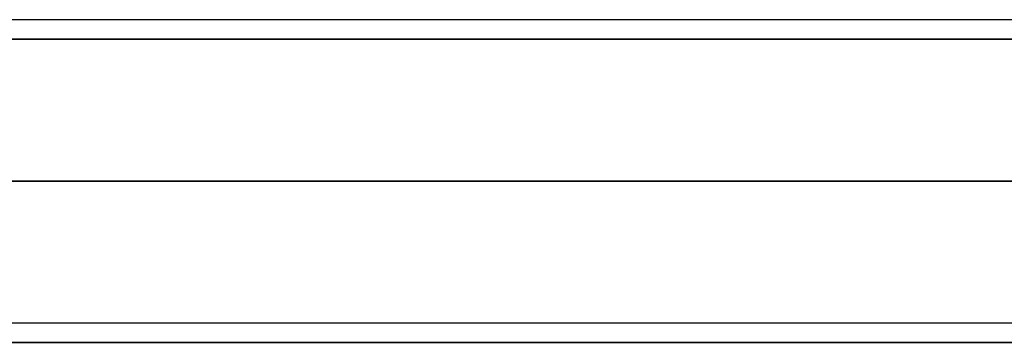
# Model space of a CAD drawing. Units: millimetres. Extents: x 12638 to 14138, y -1827 to 36966.
# Drawn here: x 13951 to 14012, y -1392 to -1372 of the extents above; entities that cross this region are included whole.
import ezdxf

# ---------------------------------------------------------------- set-up
doc = ezdxf.new("R2010")
doc.units = ezdxf.units.MM
doc.header["$LTSCALE"] = 10
doc.layers.get('0').update_dxf_attribs({"true_color": 0x000000})
doc.layers.add('Leg-Main-Colors', color=7, linetype='Continuous', true_color=0x000000)

# ---------------------------------------------------------------- blocks, each defined once
blk = doc.blocks.new('beam new')
at = {"color": 0, "linetype": 'ByBlock', "lineweight": -2}
for p, q in [((-483102.769, -3005940.114, -21.573), (-484442.769, -3005940.114, -21.573)), ((-483102.769, -3005941.314, -21.573), (-484442.769, -3005941.314, -21.573)), ((-484442.769, -3005950.114, -40.373), (-483102.769, -3005950.114, -40.373)), ((-484442.769, -3005950.114, -41.573), (-483102.769, -3005950.114, -41.573)), ((-483102.769, -3005950.114, -2.773), (-484442.769, -3005950.114, -2.773)), ((-483102.769, -3005950.114, -1.573), (-484442.769, -3005950.114, -1.573)), ((-484442.769, -3005958.914, -21.573), (-483102.769, -3005958.914, -21.573)), ((-484442.769, -3005960.114, -21.573), (-483102.769, -3005960.114, -21.573))]:
    blk.add_line(p, q, dxfattribs=at)
for points in [[(-483102.769, -3005940.114, -41.573), (-484442.769, -3005940.114, -41.573)], [(-483102.769, -3005940.114, -1.573), (-484442.769, -3005940.114, -1.573)], [(-483102.769, -3005941.314, -40.373), (-484442.769, -3005941.314, -40.373)], [(-484442.769, -3005941.314, -2.773), (-483102.769, -3005941.314, -2.773)], [(-484442.769, -3005958.914, -40.373), (-483102.769, -3005958.914, -40.373)], [(-484442.769, -3005958.914, -2.773), (-483102.769, -3005958.914, -2.773)], [(-484442.769, -3005960.114, -41.573), (-483102.769, -3005960.114, -41.573)], [(-483102.769, -3005960.114, -1.573), (-484442.769, -3005960.114, -1.573)]]:
    blk.add_open_spline(points, degree=1, dxfattribs=at)

msp = doc.modelspace()

# ---------------------------------------------------------------- block references
at = {"layer": 'Leg-Main-Colors', "color": 0}
msp.add_blockref('beam new', (497160.924, 3004568.492, 726.236), dxfattribs=at)

doc.saveas('drawing.dxf')
